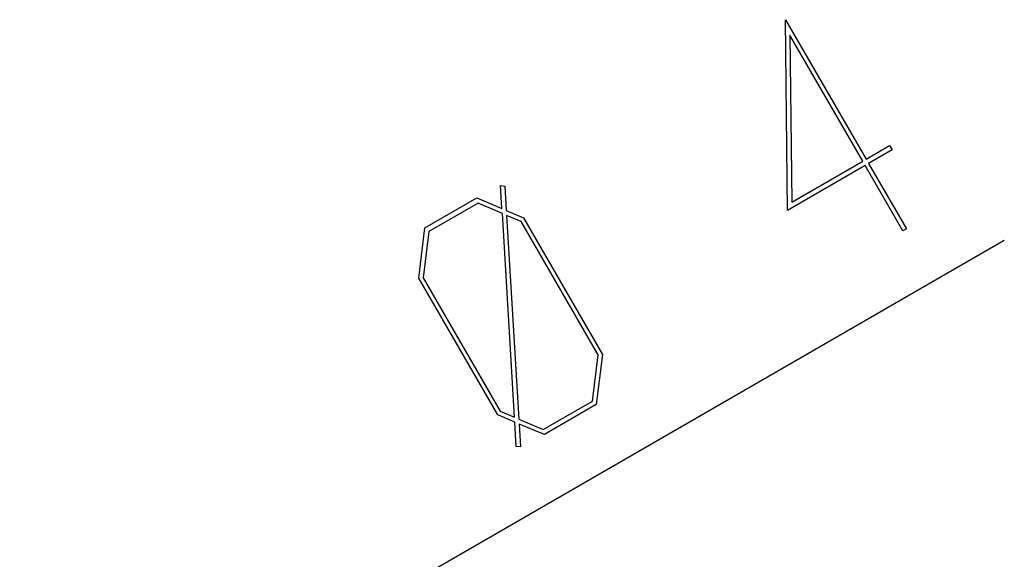
# Model space of a CAD drawing. Units: millimetres. Extents: x 0 to 841, y 0 to 594.
# Drawn here: x 157 to 169, y 363 to 370 of the extents above; entities that cross this region are included whole.
import ezdxf

# ---------------------------------------------------------------- set-up
doc = ezdxf.new("R2010")
doc.units = ezdxf.units.MM
doc.layers.add('LAYER1', color=18, linetype='Continuous')

msp = doc.modelspace()

# ---------------------------------------------------------------- linework, layer by layer
at = {"layer": 'LAYER1'}
for p, q in [((166.472, 367.829), (166.447, 370.202)), ((166.447, 370.202), (167.449, 368.466)), ((167.407, 368.442), (166.501, 370.01)), ((166.501, 370.01), (166.525, 367.933)), ((167.449, 368.466), (167.742, 368.635)), ((167.774, 368.581), (167.48, 368.411)), ((167.742, 368.635), (167.774, 368.581)), ((166.525, 367.933), (167.407, 368.442)), ((167.48, 368.411), (167.95, 367.598)), ((167.438, 368.387), (166.472, 367.829)), ((167.908, 367.574), (167.438, 368.387)), ((162.92, 367.854), (162.903, 368.138)), ((162.903, 368.138), (162.956, 368.132)), ((162.956, 368.132), (162.972, 367.829)), ((161.961, 367.612), (162.607, 367.985)), ((162.622, 367.919), (162.009, 367.565)), ((162.607, 367.985), (162.92, 367.854)), ((162.925, 367.789), (162.622, 367.919)), ((163.076, 365.255), (162.925, 367.789)), ((162.972, 367.829), (163.187, 367.737)), ((163.157, 367.691), (162.978, 367.765)), ((162.978, 367.765), (163.129, 365.231)), ((164.115, 366.032), (163.157, 367.691)), ((163.187, 367.737), (164.169, 366.037)), ((161.885, 366.985), (161.961, 367.612)), ((162.009, 367.565), (161.94, 366.988)), ((167.95, 367.598), (167.908, 367.574)), ((150.384, 356.614), (169.168, 367.459)), ((162.867, 365.285), (161.885, 366.985)), ((161.94, 366.988), (162.898, 365.329)), ((164.044, 365.456), (164.115, 366.032)), ((164.169, 366.037), (164.092, 365.411)), ((163.431, 365.102), (164.044, 365.456)), ((164.092, 365.411), (163.447, 365.039)), ((163.08, 365.194), (162.867, 365.285)), ((162.898, 365.329), (163.076, 365.255)), ((163.129, 365.231), (163.431, 365.102)), ((163.098, 364.892), (163.08, 365.194)), ((163.447, 365.039), (163.133, 365.167)), ((163.133, 365.167), (163.149, 364.885)), ((163.149, 364.885), (163.098, 364.892))]:
    msp.add_line(p, q, dxfattribs=at)

doc.saveas('drawing.dxf')
